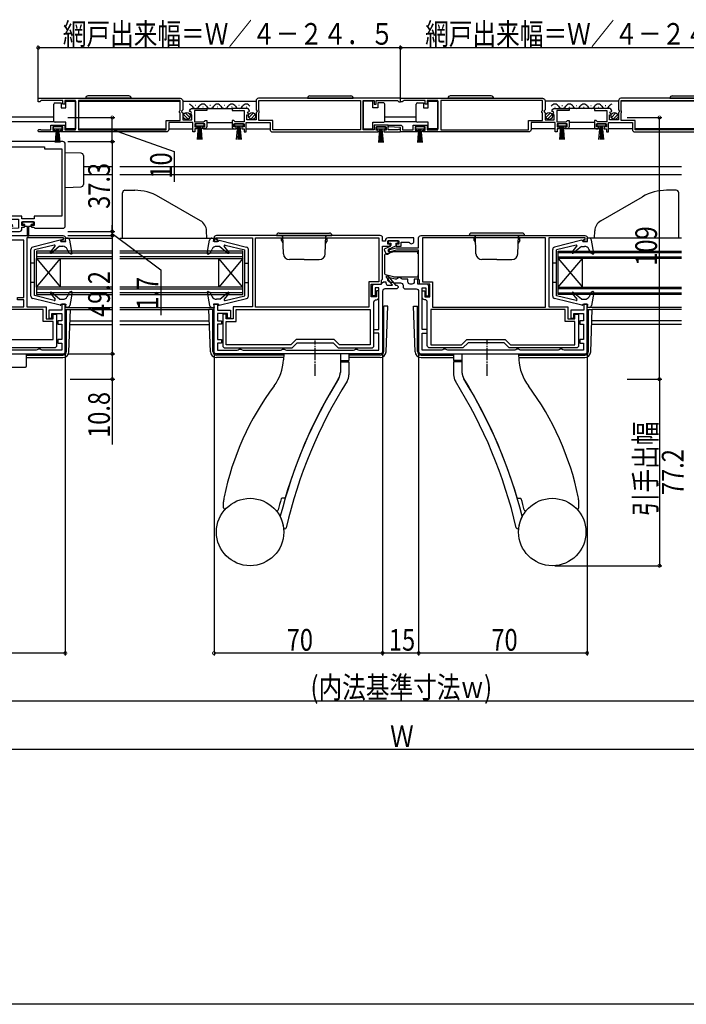
# Model space of a CAD drawing. Extents: x 0 to 1386, y 0 to 2244.
# Drawn here: x 334 to 611, y 0 to 409 of the extents above; entities that cross this region are included whole.
import ezdxf

# ---------------------------------------------------------------- set-up
doc = ezdxf.new("R2010")
doc.units = 0
doc.linetypes.add('YCENTER_1', pattern=[13, 10, -1, 1, -1])
doc.layers.get('0').update_dxf_attribs({"linetype": 'CONTINUOUS'})
for name, color, linetype in [('YKK_11', 7, 'CONTINUOUS'), ('YKK_12', 2, 'CONTINUOUS'), ('YKK_13', 4, 'CONTINUOUS'), ('YKK_D', 6, 'CONTINUOUS'), ('YKK_ZWAK', 7, 'CONTINUOUS')]:
    doc.layers.add(name, color=color, linetype=linetype)
doc.styles.get("Standard").update_dxf_attribs({"font": 'txt', "bigfont": 'BIGFONT'})

# ---------------------------------------------------------------- blocks, each defined once
blk = doc.blocks.new('YKKAP-7')
at = {"color": 0, "linetype": 'ByBlock', "ltscale": 0.5}
blk.add_lwpolyline([(61.8, 0), (1, 0, -0.414213), (0, 1), (0, 48.2), (1, 48.2), (1, 46.2), (2.9, 46.2), (3.2, 46.45), (3.49, 46.7), (32.4, 46.7), (32.4, 50.2, -0.414213), (33.4, 51.2), (44.39, 51.2), (44.41, 50.41), (33.9, 49.9), (33.9, 46.7), (65.4, 46.7, -0.414213), (66.4, 45.7), (66.4, 44.2), (65, 44.2), (65, 45), (65.6, 45), (65.6, 45.7), (50.4, 45.7), (50.4, 17.1), (58.4, 17.1), (58.4, 12.1), (61.3, 12.1), (61.3, 14), (62.8, 14), (62.8, 1, -0.414214)], format="xyb", close=True, dxfattribs=at)
for points in [[(13.7, 17.1), (49.1, 17.1), (49.1, 20), (46.6, 20), (46.6, 20.9), (49.1, 20.9), (49.1, 44.7), (18.5, 44.7), (18.5, 41.7), (17.3, 41.7), (17.3, 44.7), (1.5, 44.7), (1.5, 18.9), (3.8, 18.9), (3.8, 17.1), (12.5, 17.1), (12.5, 21.9), (13.7, 21.9)], [(1.5, 3.5), (61.3, 3.5), (61.3, 10.9), (57.2, 10.9), (57.2, 15.9), (1.5, 15.9)]]:
    blk.add_lwpolyline(points, close=True, dxfattribs=at)
for points in [[(13.7, 17.1), (49.1, 17.1)], [(1.5, 3.5), (61.3, 3.5)]]:
    blk.add_lwpolyline(points, dxfattribs=at)
blk = doc.blocks.new('YKKAP-8')
at = {"color": 0, "linetype": 'ByBlock', "ltscale": 0.5}
blk.add_lwpolyline([(1, 0), (69, 0, 0.41421347), (70, 1), (70, 20.7), (68.600194, 20.7), (68.600194, 18.2), (63.2, 18.2), (63.2, 14.896808), (64.400002, 14.896808), (64.400002, 16.8), (68.5, 16.8), (68.5, 13.8), (66.9, 13.8), (66.9, 12.3), (68.5, 12.3), (68.5, 6), (66.9, 6), (66.9, 4.5), (68.5, 4.5), (68.5, 1.5), (60.366026, 1.5), (59.933013, 1.75), (59.5, 2), (58.8, 2), (58.366988, 1.75), (57.933975, 1.5), (36.216026, 1.5), (35.783013, 1.75), (35.35, 2), (34.65, 2), (34.216988, 1.75), (33.783975, 1.5), (12.1, 1.5), (11.6, 1.999469), (11.1, 2.499469), (10.6, 2.499469), (10.1, 2), (9.6, 1.5), (1.5, 1.5), (1.5, 8.6), (3.6, 8.6), (3.6, 10.1), (1.5, 10.1), (1.5, 29.4), (3.6, 29.4), (3.6, 30.9), (1.5, 30.9), (1.5, 43.8), (3.6, 43.8), (3.6, 45.3), (1.5, 45.3), (1.5, 51.202983), (5.099665, 51.202983), (5.099665, 49.202788), (6.299665, 49.202788), (6.299665, 51.70276, 0.41421347), (5.299665, 52.70276), (0.500002, 52.70276), (0.500002, 55.202756), (0.000001, 55.202756), (0.000001, 52.70276), (0, 1, 0.41421347)], format="xyb", close=True, dxfattribs=at)
blk = doc.blocks.new('YKKAP-15')
at = {"color": 0, "linetype": 'ByBlock', "ltscale": 0.5}
for points in [[(69, 37.3), (1, 37.3, 0.414213), (0, 36.3), (0, 34.8), (1.4, 34.8), (1.4, 35.6), (0.9, 35.6), (0.9, 36.3), (16, 36.3), (16, 7.15), (16.2, 6.8), (16.2, 6.3), (0.9, 6.3), (0.9, 8), (1.4, 8), (1.4, 8.8), (0, 8.8), (0, 5.1), (50.5, 5.1), (50.5, 1.3), (39.99, 0.79), (40.01, 0), (51, 0, 0.414207), (52, 1), (52, 1.8), (53, 1.8), (53, 2.5), (52, 2.5), (52, 4), (57, 4), (57, 2.5), (56, 2.5), (56, 1.8), (56.8, 1.8), (57, 1.6), (57.3, 1.3), (69, 1.3, 0.414213), (70, 2.3), (70, 36.3, 0.414213)], [(23.31, 35.2), (61.4, 35.2), (61.4, 34.3), (68.5, 34.3), (68.5, 6.3), (57, 6.3), (57, 5.2), (52, 5.2), (52, 6.3), (17, 6.3), (17, 6.8), (17.1, 6.97), (17.1, 18.1), (17.22, 18.34), (17.3, 18.5), (17.3, 35.8), (22.3, 35.8), (22.61, 35.49, 0.198912)]]:
    blk.add_lwpolyline(points, format="xyb", close=True, dxfattribs=at)
blk.add_lwpolyline([(23.31, 35.2), (61.4, 35.2)], dxfattribs=at)
blk = doc.blocks.new('YKKAP-16')
at = {"color": 0, "linetype": 'ByBlock', "ltscale": 0.5}
blk.add_lwpolyline([(0, 14), (59, 14)], dxfattribs=at)
blk.add_lwpolyline([(0, 14), (59, 14, -0.414213), (60, 13), (60, 9.17), (59.55, 8.63), (59.7, 8.3), (60, 8), (60, 5), (63.8, 5), (63.8, 7.2), (63.18, 7.2), (63.08, 7.46), (63.64, 8.02), (63.37, 8.49), (63.05, 8.41), (62.8, 8.62, -0.387795), (64.1, 9.8), (70, 9.8), (70, 9), (64.9, 9), (64.9, 4.2), (68.7, 4.2), (69, 4.5), (69.3, 4.8), (70, 4.8), (70, 2.3, -0.414213), (69, 1.3), (68.3, 1.3), (68.3, 2.1), (69.2, 2.1), (69.2, 3.4), (65, 3.4), (65, 2.1), (65.9, 2.1), (65.9, 1.3), (65, 1.3), (65, 0), (64.2, 0), (64.2, 3.9), (54.2, 3.9), (54.2, 1, -0.414213), (53.2, 0), (9.3, 0), (9.3, 0.8), (10.2, 0.8), (10.2, 2.1), (6, 2.1), (6, 0.8), (6.9, 0.8), (6.9, 0), (0.55, 0, -1.429733), (0.9, 0.97), (1.1, 0.9), (5.2, 0.9), (5.2, 2.9), (11, 2.9), (11, 0.9), (15.5, 0.9), (15.5, 13.1), (11, 13.1), (11, 11.5), (10.2, 11.5), (10.2, 13.1), (1.3, 13.1), (1, 12.8), (0.7, 12.5), (0, 12.5)], format="xyb", close=True, dxfattribs=at)
blk.add_lwpolyline([(58.9, 13.1), (16.7, 13.1), (16.7, 0.9), (53.1, 0.9), (53.1, 4.8), (58.9, 4.8), (58.9, 7.9), (58.7, 8.1), (58.7, 8.7), (58.9, 8.9)], close=True, dxfattribs=at)
blk = doc.blocks.new('YKKAP-17')
at = {"color": 0, "linetype": 'ByBlock', "ltscale": 0.5}
blk.add_lwpolyline([(5, 14), (64, 14, -0.414213), (65, 13), (65, 9.17), (64.55, 8.63), (64.7, 8.3), (65, 8), (65, 5), (68.8, 5), (68.8, 7.2), (68.18, 7.2), (68.07, 7.46), (68.64, 8.02), (68.37, 8.49), (68.05, 8.41), (67.8, 8.62, -0.387795), (69.09, 9.8), (75, 9.8), (75, 9), (69.9, 9), (69.9, 4.2), (73.7, 4.2), (74, 4.5), (74.3, 4.8), (75, 4.8), (75, 2.3, -0.414213), (74, 1.3), (73.3, 1.3), (73.3, 2.1), (74.2, 2.1), (74.2, 3.4), (70, 3.4), (70, 2.1), (70.9, 2.1), (70.9, 1.3), (70, 1.3), (70, 0), (69.2, 0), (69.2, 3.9), (59.2, 3.9), (59.2, 1, -0.414213), (58.2, 0), (14.3, 0), (14.3, 0.8), (15.2, 0.8), (15.2, 2.1), (11, 2.1), (11, 0.8), (11.9, 0.8), (11.9, 0), (5, 0), (5, 1.9), (-0.01, 2.12), (0.01, 2.9), (4.8, 2.9, -0.414213), (5.8, 1.9), (5.8, 0.9), (10.2, 0.9), (10.2, 2.9), (16, 2.9), (16, 0.9), (20.5, 0.9), (20.5, 13.1), (16, 13.1), (16, 11.5), (15.2, 11.5), (15.2, 13.1), (6.3, 13.1), (6, 12.8), (5.7, 12.5), (5, 12.5)], format="xyb", close=True, dxfattribs=at)
blk.add_lwpolyline([(5, 14), (64, 14)], dxfattribs=at)
blk.add_lwpolyline([(63.9, 13.1), (21.7, 13.1), (21.7, 0.9), (58.1, 0.9), (58.1, 4.8), (63.9, 4.8), (63.9, 7.9), (63.7, 8.1), (63.7, 8.7), (63.9, 8.9)], close=True, dxfattribs=at)
blk = doc.blocks.new('YKKAP-5')
at = {"color": 0, "linetype": 'ByBlock', "ltscale": 0.5}
blk.add_lwpolyline([(13.899184, 0), (81.899184, 0, 0.41421347), (82.899184, 1), (82.899184, 20.7), (81.499378, 20.7), (81.499378, 18.2), (76.099184, 18.2), (76.099184, 14.896808), (77.299185, 14.896808), (77.299185, 16.8), (81.399184, 16.8), (81.399184, 13.8), (79.799184, 13.8), (79.799184, 12.3), (81.399184, 12.3), (81.399184, 6), (79.799184, 6), (79.799184, 4.5), (81.399184, 4.5), (81.399184, 1.5), (73.26521, 1.5), (72.832196, 1.75), (72.399184, 2), (71.699184, 2), (71.266171, 1.75), (70.833159, 1.5), (55.26521, 1.5), (54.832196, 1.75), (54.399184, 2), (53.699184, 2), (53.266171, 1.75), (52.833159, 1.5), (24.96521, 1.5), (24.532196, 1.75), (24.099184, 2), (23.399184, 2), (22.966171, 1.75), (22.533159, 1.5), (14.399184, 1.5), (14.399184, 8.6), (16.499184, 8.6), (16.499184, 10.1), (14.399184, 10.1), (14.399184, 27.502983), (15.898849, 27.502983), (15.898849, 24.102788), (17.098849, 24.102788), (17.098849, 28.00276, 0.41421347), (16.098849, 29.00276), (12.596186, 29.00276), (12.596186, 31.002779), (11.1, 31.002779), (11.1, 30.002798, -0.41421347), (10.1, 29.002798), (9.4, 29.002798, -0.41421347), (8.4, 30.002798), (8.4, 31.002779), (6.053939, 31.002779), (5.576969, 31.352779), (5.1, 31.702779), (4.6, 31.702779), (4.123029, 31.352779), (3.64606, 31.002779), (3.0879, 31.002779), (0.944114, 31.577204, 1.00000017), (0.555885, 30.128316), (2.890421, 29.502779), (5.4, 29.502779, -0.41421347), (6.4, 28.502779), (6.4, 28.002798, 0.41421347), (7.4, 27.002798), (11.9, 27.002798, -0.41421347), (12.899184, 26.002798), (12.899184, 1, 0.41421347)], format="xyb", close=True, dxfattribs=at)
blk = doc.blocks.new('YKKAP-4')
at = {"color": 0, "linetype": 'ByBlock', "ltscale": 0.5}
blk.add_lwpolyline([(14, 46.7), (82, 46.7, -0.414213), (83, 45.7), (83, 44.2), (81.6, 44.2), (81.6, 45), (82.2, 45), (82.2, 45.7), (67, 45.7), (67, 17.1), (75, 17.1), (75, 12.1), (77.9, 12.1), (77.9, 14), (79.4, 14), (79.4, 1, -0.414214), (78.4, 0), (50.6, 0), (48.5, 2.1), (33.5, 2.1), (31.4, 0), (17.6, 0, -0.414213), (16.6, 1), (16.6, 19, 0.414213), (15.6, 20), (15.5, 20, -0.414213), (14.5, 21), (14.5, 23.7), (15.5, 23.7), (15.5, 21.2), (17.7, 21.2), (17.7, 26.5), (13.4, 26.5), (13.4, 28.2), (13, 28.6), (13, 40.6), (3.73, 40.6), (0.63, 39.77), (0.37, 40.73), (3.6, 41.6), (13, 41.6), (13, 45.7, -0.414213)], format="xyb", close=True, dxfattribs=at)
for points in [[(65.7, 45.7), (14.6, 45.7)], [(73.8, 15.9), (18.1, 15.9)]]:
    blk.add_lwpolyline(points, dxfattribs=at)
for points in [[(65.7, 45.7), (14.6, 45.7), (14.6, 27.5), (18.7, 27.5), (18.7, 16.9), (65.7, 16.9)], [(73.8, 15.9), (18.1, 15.9), (18.1, 1.3), (30.86, 1.3), (33.06, 3.5), (48.94, 3.5), (51.14, 1.3), (77.9, 1.3), (77.9, 10.9), (73.8, 10.9)]]:
    blk.add_lwpolyline(points, close=True, dxfattribs=at)
blk = doc.blocks.new('YKKAP-3')
at = {"color": 0, "linetype": 'ByBlock', "ltscale": 0.5}
blk.add_lwpolyline([(69, 0), (1, 0, -0.414213), (0, 1), (0, 20.7), (1.4, 20.7), (1.4, 18.2), (6.8, 18.2), (6.8, 14.9), (5.6, 14.9), (5.6, 16.8), (1.5, 16.8), (1.5, 13.8), (3.1, 13.8), (3.1, 12.3), (1.5, 12.3), (1.5, 6), (3.1, 6), (3.1, 4.5), (1.5, 4.5), (1.5, 1.5), (9.63, 1.5), (10.07, 1.75), (10.5, 2), (11.2, 2), (11.63, 1.75), (12.07, 1.5), (27.63, 1.5), (28.07, 1.75), (28.5, 2), (29.2, 2), (29.63, 1.75), (30.07, 1.5), (57.93, 1.5), (58.37, 1.75), (58.8, 2), (59.5, 2), (59.93, 1.75), (60.37, 1.5), (68.5, 1.5), (68.5, 8.6), (66.4, 8.6), (66.4, 10.1), (68.5, 10.1), (68.5, 27.5), (67, 27.5), (67, 24.1), (65.8, 24.1), (65.8, 28, -0.414213), (66.8, 29), (69.4, 29), (69.9, 29.5), (70.4, 30), (71.4, 30), (71.4, 29.5, 0.414213), (72.4, 28.5), (74.1, 28.5), (71.55, 32.14), (72.02, 32.51), (75.38, 28.5), (76, 28.5), (76.5, 28, -0.414213), (75.5, 27), (71, 27, 0.414213), (70, 26), (70, 1, -0.414213)], format="xyb", close=True, dxfattribs=at)
blk = doc.blocks.new('YKKAP-2')
at = {"color": 0, "linetype": 'ByBlock', "ltscale": 0.5}
blk.add_lwpolyline([(69, 46.7), (1, 46.7, 0.414213), (0, 45.7), (0, 44.2), (1.4, 44.2), (1.4, 45), (0.8, 45), (0.8, 45.7), (16, 45.7), (16, 17.1), (8, 17.1), (8, 12.1), (5.1, 12.1), (5.1, 14), (3.6, 14), (3.6, 1, 0.414214), (4.6, 0), (32.4, 0), (34.5, 2.1), (49.5, 2.1), (51.6, 0), (65.4, 0, 0.414213), (66.4, 1), (66.4, 19, -0.414213), (67.4, 20), (67.5, 20, 0.414213), (68.5, 21), (68.5, 23.7), (67.5, 23.7), (67.5, 21.2), (65.3, 21.2), (65.3, 26.5), (69.6, 26.5), (69.6, 28.2), (70, 28.6), (70, 42.3), (73.2, 42.3), (73.2, 43.1), (72.2, 43.1), (72.2, 44.5), (76.7, 44.5), (76.7, 43.1), (75.7, 43.1), (75.7, 42.3), (77.7, 42.3), (77.7, 43.9), (80.9, 43.9), (81.16, 43.76, 0.7496), (83, 44.3), (83, 45.7), (72.2, 45.7, 0.414213), (71.2, 44.7), (71.2, 44.3), (70, 44.3), (70, 45.7, 0.414213)], format="xyb", close=True, dxfattribs=at)
for points in [[(17.3, 45.7), (68.4, 45.7)], [(9.2, 15.9), (64.9, 15.9)]]:
    blk.add_lwpolyline(points, dxfattribs=at)
for points in [[(17.3, 45.7), (68.4, 45.7), (68.4, 27.5), (64.3, 27.5), (64.3, 16.9), (17.3, 16.9)], [(9.2, 15.9), (64.9, 15.9), (64.9, 1.3), (52.14, 1.3), (49.94, 3.5), (34.06, 3.5), (31.86, 1.3), (5.1, 1.3), (5.1, 10.9), (9.2, 10.9)]]:
    blk.add_lwpolyline(points, close=True, dxfattribs=at)

msp = doc.modelspace()

# ---------------------------------------------------------------- linework, layer by layer
at = {"layer": 'YKK_12', "linetype": 'Continuous', "ltscale": 0.5}
for p, q in [((358.69, 375.23), (400.9, 375.23)), ((358.69, 375.23), (400.9, 375.23)), ((402, 375.23), (432.5, 375.23)), ((402, 375.23), (432.5, 375.23)), ((407.5, 373.49), (407.3, 373.49)), ((410.5, 372.73), (410.3, 372.73)), ((413.5, 373.49), (413.3, 373.49)), ((416.5, 372.73), (416.3, 372.73)), ((419.5, 373.49), (419.3, 373.49)), ((422.5, 372.73), (422.3, 372.73)), ((425.5, 373.49), (425.3, 373.49)), ((428.5, 372.73), (428.3, 372.73)), ((583, 375.23), (552.5, 375.23)), ((556.5, 372.73), (556.7, 372.73)), ((559.5, 373.49), (559.7, 373.49)), ((562.5, 372.73), (562.7, 372.73)), ((565.5, 373.49), (565.7, 373.49)), ((568.5, 372.73), (568.7, 372.73)), ((571.5, 373.49), (571.7, 373.49)), ((574.5, 372.73), (574.7, 372.73)), ((577.5, 373.49), (577.7, 373.49)), ((626.31, 375.23), (584.1, 375.23)), ((406.09, 372.23), (422.9, 372.23)), ((406.09, 372.23), (422.9, 372.23)), ((578.91, 372.23), (562.1, 372.23)), ((412, 366.33), (422.5, 366.33)), ((412, 366.33), (422.5, 366.33)), ((573, 366.33), (562.5, 366.33)), ((358.69, 363.73), (395.1, 363.73)), ((358.69, 363.73), (395.1, 363.73)), ((396.2, 363.73), (406.2, 363.73)), ((396.2, 363.73), (406.2, 363.73)), ((410.6, 363.73), (423.7, 363.73)), ((410.6, 363.73), (423.7, 363.73)), ((428.3, 363.73), (438.3, 363.73)), ((556.7, 363.73), (546.7, 363.73)), ((574.4, 363.73), (561.3, 363.73)), ((588.8, 363.73), (578.8, 363.73)), ((626.31, 363.73), (589.9, 363.73)), ((360.75, 348.13), (372.84, 348.13)), ((375.84, 348.13), (609.16, 348.13)), ((360.75, 344.73), (372.84, 344.73)), ((375.84, 344.73), (609.16, 344.73))]:
    msp.add_line(p, q, dxfattribs=at)
at = {"layer": 'YKK_12'}
for p, q in [((253.87, 368.73), (348.49, 368.73)), ((477, 368.73), (477, 368.73)), ((486, 368.73), (499, 368.73)), ((253.87, 366.73), (348.49, 366.73)), ((477, 366.73), (477, 366.73)), ((485.93, 366.73), (499, 366.73)), ((353.67, 289.53), (372.84, 289.53)), ((355.36, 288.63), (372.84, 288.63)), ((375.84, 289.53), (414.58, 289.52)), ((375.84, 288.63), (412.89, 288.63)), ((609.16, 289.53), (570.42, 289.52)), ((609.16, 288.63), (572.11, 288.63)), ((355.14, 282.43), (372.84, 282.43)), ((355.19, 283.93), (372.84, 283.93)), ((375.84, 283.93), (413.06, 283.93)), ((375.84, 282.43), (413.11, 282.43)), ((609.16, 282.43), (571.89, 282.43)), ((609.16, 283.93), (571.94, 283.93))]:
    msp.add_line(p, q, dxfattribs=at)
at = {"layer": 'YKK_12', "linetype": 'Continuous'}
for p, q in [((353.24, 318.33), (372.84, 318.33)), ((375.84, 318.33), (415, 318.33)), ((609.16, 318.33), (570, 318.33)), ((341.25, 312.93), (341.25, 309.93)), ((372.84, 312.93), (341.25, 312.93)), ((341.25, 312.23), (372.84, 312.23)), ((427, 312.93), (375.84, 312.93)), ((375.84, 312.23), (427, 312.23)), ((427, 309.93), (427, 312.93)), ((558, 309.93), (558, 312.93)), ((558, 312.93), (609.16, 312.93)), ((609.16, 312.23), (558, 312.23)), ((372.84, 310.63), (341.25, 310.63)), ((341.25, 309.93), (351.25, 297.93)), ((341.25, 297.93), (351.25, 309.93)), ((341.25, 297.93), (341.25, 309.93)), ((341.25, 309.93), (372.84, 309.93)), ((351.25, 297.93), (351.25, 309.93)), ((427, 310.63), (375.84, 310.63)), ((375.84, 309.93), (427, 309.93)), ((427, 309.93), (417, 297.93)), ((427, 297.93), (417, 309.93)), ((417, 297.93), (417, 309.93)), ((427, 297.93), (427, 309.93)), ((558, 310.63), (609.16, 310.63)), ((558, 309.93), (568, 297.93)), ((558, 297.93), (568, 309.93)), ((558, 297.93), (558, 309.93)), ((609.16, 309.93), (558, 309.93)), ((568, 297.93), (568, 309.93)), ((341.25, 297.93), (341.25, 294.93)), ((372.84, 297.93), (341.25, 297.93)), ((341.25, 297.23), (372.84, 297.23)), ((372.84, 295.63), (341.25, 295.63)), ((341.25, 294.93), (372.84, 294.93)), ((427, 297.93), (375.84, 297.93)), ((375.84, 297.23), (427, 297.23)), ((427, 295.63), (375.84, 295.63)), ((375.84, 294.93), (427, 294.93)), ((427, 294.93), (427, 297.93)), ((558, 294.93), (558, 297.93)), ((558, 297.93), (609.16, 297.93)), ((609.16, 297.23), (558, 297.23)), ((558, 295.63), (609.16, 295.63)), ((609.16, 294.93), (558, 294.93))]:
    msp.add_line(p, q, dxfattribs=at)
at = {"layer": 'YKK_12', "linetype": 'Continuous', "ltscale": 0.5}
for centre, start, end in [((404.4, 372.27), 29.1994, 76.6962), ((407.4, 373.95), 209.1906, 330.8094), ((410.4, 372.27), 29.1994, 150.8006), ((413.4, 373.95), 209.1906, 330.8094), ((416.4, 372.27), 29.1994, 150.8006), ((419.4, 373.95), 209.1906, 330.8094), ((422.4, 372.27), 29.1994, 150.8006), ((425.4, 373.95), 209.1906, 330.8094), ((428.4, 372.27), 29.1994, 150.8006), ((556.6, 372.27), 29.1994, 150.8006), ((559.6, 373.95), 209.1906, 330.8094), ((562.6, 372.27), 29.1994, 150.8006), ((565.6, 373.95), 209.1906, 330.8094), ((568.6, 372.27), 29.1994, 150.8006), ((571.6, 373.95), 209.1906, 330.8094), ((574.6, 372.27), 29.1994, 150.8006), ((577.6, 373.95), 209.1906, 330.8094), ((580.6, 372.27), 103.3038, 150.8006)]:
    msp.add_arc(centre, 1.72, start, end, dxfattribs=at)
at = {"layer": 'YKK_13', "linetype": 'Continuous', "ltscale": 0.5}
for p, q in [((380.65, 376.43), (361.65, 376.43)), ((379.65, 377.43), (362.65, 377.43)), ((453.84, 376.43), (472.84, 376.43)), ((454.84, 377.43), (471.84, 377.43)), ((531.15, 376.43), (512.15, 376.43)), ((530.15, 377.43), (513.15, 377.43)), ((604.35, 376.43), (623.35, 376.43)), ((605.35, 377.43), (622.35, 377.43)), ((348.49, 373.48), (348.49, 373.98)), ((348.49, 367.48), (348.49, 373.48)), ((348.99, 374.48), (351.49, 374.48)), ((351.49, 374.48), (351.49, 372.48)), ((351.49, 372.48), (353.49, 372.48)), ((353.49, 375.18), (357.49, 375.18)), ((353.49, 372.48), (353.49, 375.18)), ((357.49, 375.18), (357.49, 363.78)), ((481, 375.18), (477, 375.18)), ((477, 375.18), (477, 363.78)), ((481, 372.48), (481, 375.18)), ((483, 372.48), (481, 372.48)), ((485.5, 374.48), (483, 374.48)), ((483, 374.48), (483, 372.48)), ((486, 373.48), (486, 373.98)), ((486, 367.48), (486, 373.48)), ((499, 373.48), (499, 373.98)), ((499, 367.48), (499, 373.48)), ((499.5, 374.48), (502, 374.48)), ((502, 374.48), (502, 372.48)), ((502, 372.48), (504, 372.48)), ((504, 375.18), (508, 375.18)), ((504, 372.48), (504, 375.18)), ((508, 375.18), (508, 363.78)), ((404.25, 367.76), (402.32, 369.69)), ((404.96, 368.47), (403.03, 370.4)), ((429.53, 368.47), (431.45, 370.4)), ((430.24, 367.76), (432.16, 369.69)), ((552.83, 368.47), (554.75, 370.4)), ((553.54, 367.76), (555.46, 369.69)), ((580.04, 368.47), (581.96, 370.4)), ((580.75, 367.76), (582.67, 369.69)), ((348.49, 366.98), (348.49, 367.48)), ((353.49, 366.48), (348.99, 366.48)), ((353.49, 363.78), (353.49, 366.48)), ((481, 366.48), (485.5, 366.48)), ((481, 363.78), (481, 366.48)), ((486, 366.98), (486, 367.48)), ((499, 366.98), (499, 367.48)), ((504, 366.48), (499.5, 366.48)), ((504, 363.78), (504, 366.48)), ((357.49, 363.78), (353.49, 363.78)), ((477, 363.78), (481, 363.78)), ((508, 363.78), (504, 363.78)), ((359.78, 353.6), (353.25, 353.83)), ((360.75, 352.6), (360.75, 340.66)), ((353.25, 339.43), (359.78, 339.66)), ((377.01, 318.32), (377.01, 337.22)), ((377.01, 318.32), (377.01, 337.22)), ((378.01, 338.22), (382.05, 338.22)), ((409.4, 325.53), (392.05, 335.54)), ((575.61, 325.52), (592.96, 335.54)), ((607, 338.22), (602.96, 338.22)), ((608, 318.32), (608, 337.22)), ((608, 318.32), (608, 337.22)), ((335.45, 325.13), (335.45, 324.03)), ((340.05, 325.13), (335.45, 325.13)), ((336.5, 324.03), (335.45, 324.03)), ((336.5, 323.13), (336.5, 324.03)), ((339, 323.13), (339, 324.03)), ((340.05, 324.03), (339, 324.03)), ((340.05, 324.03), (340.05, 325.13)), ((337.5, 323.13), (336.5, 323.13)), ((337.5, 319.36), (337.5, 323.13)), ((338, 323.13), (338, 319.38)), ((339, 323.13), (338, 323.13)), ((412, 318.32), (411.9, 321.37)), ((441, 319.43), (464, 319.43)), ((442, 320.43), (463, 320.43)), ((443.4, 318.83), (443.4, 319.43)), ((443.8, 311.84), (443.54, 319.43)), ((461.2, 311.84), (461.46, 319.43)), ((461.6, 318.83), (461.6, 319.43)), ((544, 319.43), (521, 319.43)), ((543, 320.43), (522, 320.43)), ((523.4, 318.83), (523.4, 319.43)), ((523.8, 311.84), (523.54, 319.43)), ((541.2, 311.84), (541.46, 319.43)), ((541.6, 318.83), (541.6, 319.43)), ((573.01, 318.32), (573.11, 321.37)), ((351.07, 317.42), (339.7, 314.61)), ((348.67, 315.42), (340.44, 313.43)), ((351.44, 316.93), (351.44, 317.13)), ((351.44, 316.93), (353.44, 316.93)), ((354.1, 318.33), (353.24, 318.33)), ((353.44, 316.93), (353.24, 318.33)), ((356.04, 312.08), (355.09, 317.5)), ((412.21, 312.08), (413.16, 317.5)), ((414.15, 318.32), (415.01, 318.32)), ((414.81, 316.92), (415.01, 318.32)), ((416.81, 316.92), (414.81, 316.92)), ((416.81, 316.92), (416.81, 317.12)), ((417.18, 317.42), (428.55, 314.61)), ((419.58, 315.42), (427.81, 313.42)), ((443.57, 318.33), (443, 318.33)), ((443, 317.33), (443, 318.33)), ((443, 317.33), (443.65, 316.21)), ((443.56, 318.83), (443.4, 318.83)), ((462, 317.33), (461.35, 316.21)), ((461.43, 318.33), (462, 318.33)), ((461.6, 318.83), (461.44, 318.83)), ((462, 317.33), (462, 318.33)), ((491.5, 317.23), (487.4, 317.23)), ((487.4, 317.23), (487.4, 316.23)), ((487.4, 316.23), (488.4, 316.23)), ((487.5, 313.73), (490.5, 315.13)), ((488.4, 316.23), (488.4, 315.23)), ((490.5, 316.23), (491.5, 316.23)), ((490.5, 316.23), (490.5, 315.13)), ((491.5, 316.23), (491.5, 317.23)), ((523.57, 318.33), (523, 318.33)), ((523, 317.33), (523, 318.33)), ((523, 317.33), (523.65, 316.21)), ((523.4, 318.83), (523.56, 318.83)), ((542, 317.33), (541.35, 316.21)), ((541.43, 318.33), (542, 318.33)), ((541.44, 318.83), (541.6, 318.83)), ((542, 317.33), (542, 318.33)), ((567.82, 317.42), (556.45, 314.61)), ((565.42, 315.42), (557.19, 313.42)), ((568.19, 316.92), (568.19, 317.12)), ((568.19, 316.92), (570.19, 316.92)), ((570.85, 318.32), (569.99, 318.32)), ((570.19, 316.92), (569.99, 318.32)), ((572.79, 312.08), (571.84, 317.5)), ((338.94, 294.21), (338.94, 313.64)), ((340.44, 294.43), (340.44, 313.43)), ((347.04, 312.51), (348.98, 314.94)), ((350.84, 314.93), (347.47, 312.1)), ((350.84, 314.93), (352.19, 314.93)), ((354.84, 312.03), (353.99, 313.8)), ((355.64, 311.74), (354.84, 312.03)), ((412.61, 311.74), (413.41, 312.03)), ((413.41, 312.03), (414.26, 313.8)), ((417.41, 314.92), (416.06, 314.92)), ((417.41, 314.92), (420.78, 312.09)), ((421.21, 312.51), (419.27, 314.94)), ((427.81, 294.42), (427.81, 313.42)), ((429.31, 294.21), (429.31, 313.64)), ((485.75, 313.24), (486.36, 311.92)), ((485.8, 311.24), (485.8, 303.61)), ((488.13, 314.9), (485.99, 313.9)), ((489.49, 312.62), (486.17, 311.73)), ((487.07, 311.7), (488.15, 312.32)), ((487.5, 313.73), (488.15, 312.32)), ((499.7, 312.63), (489.57, 312.63)), ((499.7, 311.83), (499.7, 312.63)), ((499.7, 311.83), (500, 311.83)), ((555.69, 294.21), (555.69, 313.64)), ((557.19, 294.42), (557.19, 313.42)), ((563.79, 312.51), (565.73, 314.94)), ((567.59, 314.92), (564.22, 312.09)), ((567.59, 314.92), (568.94, 314.92)), ((571.59, 312.03), (570.74, 313.8)), ((572.39, 311.74), (571.59, 312.03)), ((340.44, 307.93), (338.94, 307.93)), ((427.81, 307.92), (429.31, 307.92)), ((452.5, 309.43), (446.3, 309.43)), ((452.5, 309.43), (458.7, 309.43)), ((532.5, 309.43), (526.3, 309.43)), ((532.5, 309.43), (538.7, 309.43)), ((557.19, 307.92), (555.69, 307.92)), ((489.49, 302.24), (486.17, 303.13)), ((499.7, 303.03), (499.7, 302.23)), ((499.7, 303.03), (500, 303.03)), ((340.44, 299.93), (338.94, 299.93)), ((427.81, 299.92), (429.31, 299.92)), ((489.53, 302.23), (499.7, 302.23)), ((557.19, 299.92), (555.69, 299.92)), ((347.04, 295.34), (348.98, 292.91)), ((350.84, 292.93), (347.47, 295.76)), ((354.94, 295.85), (354, 294.01)), ((355.64, 296.11), (354.94, 295.85)), ((356.04, 295.77), (355.09, 290.35)), ((412.21, 295.77), (413.16, 290.35)), ((412.61, 296.11), (413.31, 295.85)), ((413.31, 295.85), (414.25, 294.01)), ((417.41, 292.92), (420.78, 295.75)), ((421.21, 295.34), (419.27, 292.91)), ((563.79, 295.34), (565.73, 292.91)), ((567.59, 292.92), (564.22, 295.75)), ((571.69, 295.85), (570.75, 294.01)), ((572.39, 296.11), (571.69, 295.85)), ((572.79, 295.77), (571.84, 290.35)), ((351.07, 290.43), (339.7, 293.24)), ((348.67, 292.43), (340.44, 294.43)), ((350.84, 292.93), (352.22, 292.93)), ((351.44, 290.93), (353.44, 290.93)), ((351.44, 290.93), (351.44, 290.73)), ((353.44, 290.93), (353.24, 289.53)), ((414.81, 290.92), (415.01, 289.52)), ((416.81, 290.92), (414.81, 290.92)), ((417.41, 292.92), (416.03, 292.92)), ((416.81, 290.92), (416.81, 290.72)), ((417.18, 290.43), (428.55, 293.24)), ((419.58, 292.43), (427.81, 294.42)), ((567.82, 290.43), (556.45, 293.24)), ((565.42, 292.43), (557.19, 294.42)), ((567.59, 292.92), (568.97, 292.92)), ((568.19, 290.92), (570.19, 290.92)), ((568.19, 290.92), (568.19, 290.72)), ((570.19, 290.92), (569.99, 289.52)), ((354.1, 289.53), (353.24, 289.53)), ((353.25, 288.63), (355.36, 288.63)), ((353.75, 271.23), (353.75, 288.63)), ((354.74, 271.14), (355.36, 288.63)), ((415, 288.62), (412.89, 288.62)), ((413.5, 271.14), (412.89, 288.62)), ((414.15, 289.52), (415.01, 289.52)), ((414.5, 271.23), (414.5, 288.62)), ((485.5, 288.62), (485, 288.62)), ((485.5, 271.23), (485.5, 290.12)), ((487.16, 290.12), (485.5, 290.12)), ((486.5, 271.14), (487.16, 290.12)), ((498.5, 271.14), (497.84, 290.12)), ((497.84, 290.12), (499.5, 290.12)), ((499.5, 271.23), (499.5, 290.12)), ((499.5, 288.62), (500, 288.62)), ((570.85, 289.52), (569.99, 289.52)), ((570, 288.62), (572.11, 288.62)), ((570.5, 271.23), (570.5, 288.62)), ((571.5, 271.14), (572.11, 288.62)), ((444, 270.23), (443.87, 267.82)), ((471, 270.23), (444, 270.23)), ((467.5, 270.23), (467.5, 262.6)), ((471, 270.23), (471, 267.43)), ((514.5, 270.23), (541.5, 270.23)), ((514.5, 270.23), (514.5, 267.43)), ((518, 270.23), (518, 262.6)), ((541.5, 270.23), (541.63, 267.82)), ((337.15, 269.73), (352.25, 269.73)), ((337.15, 268.73), (352.25, 268.73)), ((443.97, 269.73), (416, 269.73)), ((443.92, 268.73), (416, 268.73)), ((467.5, 267.43), (467.5, 262.53)), ((467.5, 267.43), (471, 267.43)), ((467.5, 266.93), (471, 266.93)), ((470.5, 267.43), (470.5, 266.93)), ((484, 269.73), (471, 269.73)), ((484, 268.73), (471, 268.73)), ((471, 266.93), (471, 261.53)), ((501, 269.73), (514.5, 269.73)), ((501, 268.73), (514.5, 268.73)), ((518, 267.43), (514.5, 267.43)), ((514.5, 266.93), (514.5, 261.53)), ((518, 266.93), (514.5, 266.93)), ((515, 267.43), (515, 266.93)), ((518, 267.43), (518, 262.53)), ((541.53, 269.73), (569, 269.73)), ((541.58, 268.73), (569, 268.73)), ((419, 206.23), (419, 208.77)), ((444.3, 210.23), (443.19, 210.23)), ((541.2, 210.23), (542.31, 210.23)), ((566.5, 206.23), (566.5, 208.77)), ((443.29, 205.68), (443.3, 205.68)), ((542.21, 205.68), (542.2, 205.68))]:
    msp.add_line(p, q, dxfattribs=at)
at = {"layer": 'YKK_13', "linetype": 'Continuous', "ltscale": 1.5}
for p, q in [((351.95, 364.53), (348.25, 364.53)), ((348.25, 364.53), (348.25, 363.73)), ((351.95, 363.73), (351.95, 364.53)), ((410.95, 365.83), (407.25, 365.83)), ((407.25, 365.83), (407.25, 365.03)), ((407.25, 365.03), (410.95, 365.03)), ((408.1, 359.33), (408.6, 365.03)), ((408.85, 365.03), (408.6, 359.34)), ((409.1, 365.03), (409.1, 359.33)), ((409.35, 365.03), (409.6, 359.34)), ((410.1, 359.33), (409.6, 365.03)), ((410.95, 365.03), (410.95, 365.83)), ((427.24, 365.83), (423.54, 365.83)), ((423.54, 365.83), (423.54, 365.03)), ((423.54, 365.03), (427.24, 365.03)), ((424.39, 359.33), (424.89, 365.03)), ((425.14, 365.03), (424.89, 359.34)), ((425.39, 365.03), (425.39, 359.33)), ((425.64, 365.03), (425.89, 359.34)), ((426.39, 359.33), (425.89, 365.03)), ((427.24, 365.03), (427.24, 365.83)), ((482.54, 364.53), (482.54, 363.73)), ((486.24, 364.53), (482.54, 364.53)), ((486.24, 363.73), (486.24, 364.53)), ((498.75, 364.53), (498.75, 363.73)), ((502.45, 364.53), (498.75, 364.53)), ((502.45, 363.73), (502.45, 364.53)), ((561.45, 365.83), (557.75, 365.83)), ((557.75, 365.83), (557.75, 365.03)), ((557.75, 365.03), (561.45, 365.03)), ((558.6, 359.33), (559.1, 365.03)), ((559.35, 365.03), (559.1, 359.34)), ((559.6, 365.03), (559.6, 359.33)), ((559.85, 365.03), (560.1, 359.34)), ((560.6, 359.33), (560.1, 365.03)), ((561.45, 365.03), (561.45, 365.83)), ((577.75, 365.83), (574.05, 365.83)), ((574.05, 365.83), (574.05, 365.03)), ((574.05, 365.03), (577.75, 365.03)), ((574.9, 359.33), (575.4, 365.03)), ((575.65, 365.03), (575.4, 359.34)), ((575.9, 365.03), (575.9, 359.33)), ((576.15, 365.03), (576.4, 359.34)), ((576.9, 359.33), (576.4, 365.03)), ((577.75, 365.03), (577.75, 365.83)), ((348.25, 363.73), (351.95, 363.73)), ((349.1, 358.03), (349.6, 363.73)), ((349.85, 363.73), (349.6, 358.04)), ((350.1, 363.73), (350.1, 358.03)), ((350.35, 363.73), (350.6, 358.04)), ((351.1, 358.03), (350.6, 363.73)), ((482.54, 363.73), (486.24, 363.73)), ((483.4, 358.03), (483.89, 363.73)), ((484.14, 363.73), (483.9, 358.04)), ((484.39, 363.73), (484.39, 358.03)), ((484.64, 363.73), (484.89, 358.04)), ((485.39, 358.03), (484.89, 363.73)), ((498.75, 363.73), (502.45, 363.73)), ((499.6, 358.03), (500.1, 363.73)), ((500.35, 363.73), (500.1, 358.04)), ((500.6, 363.73), (500.6, 358.03)), ((500.85, 363.73), (501.1, 358.04)), ((501.6, 358.03), (501.1, 363.73))]:
    msp.add_line(p, q, dxfattribs=at)
at = {"layer": 'YKK_13', "linetype": 'YCENTER_1', "ltscale": 0.5}
for p, q in [((457, 261.07), (457, 275.86)), ((528.5, 261.07), (528.5, 275.86))]:
    msp.add_line(p, q, dxfattribs=at)
at = {"layer": 'YKK_13'}
for p, q in [((297.15, 270.23), (337.15, 270.23)), ((337.15, 265.23), (337.15, 270.23)), ((297.65, 264.73), (336.65, 264.73))]:
    msp.add_line(p, q, dxfattribs=at)
at = {"layer": 'YKK_13', "linetype": 'Continuous', "ltscale": 0.5}
for centre, radius in [((403.64, 369.08), 1.45), ((430.84, 369.08), 1.45), ((554.14, 369.08), 1.45), ((581.35, 369.08), 1.45), ((430, 196.23), 14), ((555.5, 196.23), 14)]:
    msp.add_circle(centre, radius, dxfattribs=at)
for centre, radius, start, end in [((362.65, 376.43), 1, 90, 180), ((379.65, 376.43), 1, 360, 90), ((454.84, 376.43), 1, 90, 180), ((471.84, 376.43), 1, 0, 90), ((513.15, 376.43), 1, 90, 180), ((530.15, 376.43), 1, 360, 90), ((605.35, 376.43), 1, 90, 180), ((348.99, 373.98), 0.5, 90, 180), ((485.5, 373.98), 0.5, 0, 90), ((499.5, 373.98), 0.5, 90, 180), ((348.99, 366.98), 0.5, 180, 270), ((485.5, 366.98), 0.5, 270, 360), ((499.5, 366.98), 0.5, 180, 270), ((359.75, 352.6), 1, 0, 88), ((359.75, 340.66), 1, 272, 360), ((378.01, 337.22), 1, 90, 180), ((378.01, 337.22), 1, 90, 180), ((382.05, 318.22), 20, 60, 90), ((602.96, 318.22), 20, 90, 120), ((607, 337.22), 1, 0, 90), ((607, 337.22), 1, 0, 90), ((406.9, 321.2), 5, 2, 60), ((578.11, 321.19), 5, 120, 178), ((337.75, 319.38), 0.25, 180.056, 0), ((442, 319.43), 1, 90, 180), ((463, 319.43), 1, 0, 90), ((522, 319.43), 1, 90, 180), ((543, 319.43), 1, 360, 90), ((348.74, 315.13), 0.3, 321.4317, 103.6044), ((351.14, 317.13), 0.3, 360, 103.8548), ((354.1, 317.33), 1, 9.9445, 90), ((414.15, 317.32), 1, 90, 170.0555), ((417.11, 317.12), 0.3, 76.1452, 180), ((419.51, 315.12), 0.3, 76.3956, 218.5683), ((487.92, 315.35), 0.5, 295, 345.3962), ((565.49, 315.12), 0.3, 321.4317, 103.6044), ((567.89, 317.12), 0.3, 360, 103.8548), ((570.85, 317.32), 1, 9.9445, 90), ((339.94, 313.64), 1, 103.8548, 180), ((347.28, 312.33), 0.3, 141.4317, 310), ((352.19, 312.93), 2, 25.8338, 90), ((355.74, 312.03), 0.3, 250, 9.9445), ((412.51, 312.02), 0.3, 170.0555, 290), ((416.06, 312.92), 2, 90, 154.1662), ((420.97, 312.32), 0.3, 230, 38.5683), ((428.31, 313.64), 1, 0, 76.1452), ((446.3, 311.93), 2.5, 182, 270), ((458.7, 311.93), 2.5, 270, 358), ((486.2, 313.45), 0.5, 115.0001, 205), ((486.3, 311.24), 0.5, 104.9997, 179.9999), ((486.82, 312.13), 0.5, 205, 300), ((489.57, 312.33), 0.3, 90, 104.9997), ((526.3, 311.93), 2.5, 182, 270), ((538.7, 311.93), 2.5, 270, 358), ((556.69, 313.64), 1, 103.8548, 180), ((564.03, 312.32), 0.3, 141.4317, 310), ((568.94, 312.92), 2, 25.8338, 90), ((572.49, 312.02), 0.3, 250, 9.9445), ((486.3, 303.61), 0.5, 180.0001, 255.0003), ((347.28, 295.53), 0.3, 50, 218.5683), ((355.74, 295.83), 0.3, 350.0554, 110), ((412.51, 295.82), 0.3, 70, 189.9446), ((420.97, 295.52), 0.3, 321.4317, 130), ((564.03, 295.52), 0.3, 50, 218.5683), ((572.49, 295.82), 0.3, 350.0554, 110), ((339.94, 294.21), 1, 180, 256.1452), ((348.74, 292.73), 0.3, 256.3956, 38.5683), ((351.14, 290.73), 0.3, 256.1452, 0), ((352.22, 294.93), 2, 270, 332.8748), ((416.03, 294.92), 2, 207.1252, 270), ((417.11, 290.72), 0.3, 180, 283.8548), ((419.51, 292.72), 0.3, 141.4317, 283.6044), ((428.31, 294.21), 1, 283.8548, 0), ((556.69, 294.21), 1, 180, 256.1452), ((565.49, 292.72), 0.3, 256.3956, 38.5683), ((567.89, 290.72), 0.3, 256.1452, 0), ((568.97, 294.92), 2, 270, 332.8748), ((354.1, 290.53), 1, 270, 350.0554), ((414.15, 290.52), 1, 189.9446, 270), ((570.85, 290.52), 1, 270, 350.0554), ((352.25, 271.23), 1.5, 270, 0), ((352.25, 271.23), 2.5, 270, 358), ((416, 271.23), 2.5, 182, 270), ((416, 271.23), 1.5, 180, 270), ((484, 271.23), 1.5, 270, 0), ((484, 271.23), 2.5, 270, 358), ((501, 271.23), 2.5, 182, 270), ((501, 271.23), 1.5, 180, 270), ((569, 271.23), 1.5, 270, 0), ((569, 271.23), 2.5, 270, 358), ((423.9, 268.87), 20, 323.2696, 357), ((561.6, 268.87), 20, 183, 216.7304), ((462.5, 262.6), 5, 328.2117, 0), ((462.5, 262.53), 5, 328.2375, 0), ((523, 262.6), 5, 180, 211.7883), ((523, 262.53), 5, 180, 211.7625), ((639.35, 153.04), 203, 148.2375, 165.8085), ((639.3, 153.03), 203, 148.2117, 163.5706), ((639.35, 153.04), 199.5, 147.9596, 166.9897), ((466, 261.53), 5, 327.9596, 0), ((519.5, 261.53), 5, 180, 212.0404), ((346.15, 153.04), 199.5, 13.0103, 32.0404), ((346.2, 153.03), 203, 16.4294, 31.7883), ((346.15, 153.04), 203, 14.1915, 31.7625), ((533.3, 187.23), 116.5, 143.2696, 168.3339), ((452.2, 187.23), 116.5, 11.6661, 36.7304), ((429, 208.77), 10, 168.3339, 180), ((639.3, 153.03), 204.5, 163.8204, 165.1645), ((443.19, 209.93), 0.3, 90, 163.8204), ((444.3, 210.53), 0.3, 270, 343.5706), ((541.2, 210.53), 0.3, 196.4294, 270), ((542.31, 209.93), 0.3, 16.1796, 90), ((346.2, 153.03), 204.5, 14.8355, 16.1796), ((556.5, 208.77), 10, 0, 11.6661), ((419.5, 206.23), 0.5, 180, 316.3972), ((441.13, 205.52), 0.5, 219.8395, 345.1645), ((544.37, 205.52), 0.5, 194.8355, 320.1605), ((566, 206.23), 0.5, 223.6028, 0), ((442.84, 202.74), 0.3, 165.8085, 207.0524), ((430.1, 196.23), 14, 7.2679, 27.0524), ((555.4, 196.23), 14, 152.9476, 172.7321), ((542.66, 202.74), 0.3, 332.9476, 14.1915), ((444.48, 198.07), 0.5, 187.2679, 346.9897), ((541.02, 198.07), 0.5, 193.0103, 352.7321)]:
    msp.add_arc(centre, radius, start, end, dxfattribs=at)
at = {"layer": 'YKK_13'}
msp.add_arc((336.65, 265.23), 0.5, 270, 0, dxfattribs=at)
at = {"layer": 'YKK_D'}
for p, q in [((342, 376.68), (342, 398.43)), ((492.5, 397.43), (342, 397.43)), ((492.5, 376.68), (492.5, 398.43)), ((492.5, 377.68), (492.5, 398.43)), ((643, 397.43), (492.5, 397.43)), ((354.25, 368.43), (373.75, 368.43)), ((372.75, 358.43), (372.75, 368.43)), ((586.59, 368.43), (601, 368.43)), ((600, 259.73), (600, 368.43)), ((372.75, 363.43), (398.49, 354.3)), ((354.25, 358.43), (373.75, 358.43)), ((354.25, 358.43), (373.75, 358.43)), ((372.75, 358.43), (372.75, 321.13)), ((398.49, 354.3), (398.49, 341.74)), ((372.75, 321.13), (372.75, 323.68)), ((354.25, 321.13), (373.75, 321.13)), ((354.25, 321.13), (373.75, 321.13)), ((354.25, 319.43), (373.75, 319.43)), ((354.94, 319.43), (373.75, 319.43)), ((372.75, 319.43), (372.75, 321.13)), ((372.75, 319.43), (372.75, 321.13)), ((372.75, 320.28), (392.86, 305.14)), ((372.75, 319.43), (372.75, 270.23)), ((372.75, 319.43), (372.75, 316.88)), ((392.86, 305.14), (392.86, 286.34)), ((353.25, 270.23), (353.25, 144.93)), ((354.64, 270.23), (373.75, 270.23)), ((355.25, 270.23), (373.75, 270.23)), ((372.75, 270.23), (372.75, 259.73)), ((415, 270.23), (415, 144.93)), ((485, 270.23), (485, 144.93)), ((485, 270.23), (485, 144.93)), ((500, 270.23), (500, 144.93)), ((500, 270.23), (500, 144.93)), ((570, 270.23), (570, 144.93)), ((355.25, 259.73), (373.75, 259.73)), ((372.75, 259.73), (372.75, 232.62)), ((586.59, 259.73), (601, 259.73)), ((586.59, 259.73), (601, 259.73)), ((600, 259.73), (600, 182.23)), ((556.5, 182.23), (601, 182.23)), ((353.25, 145.93), (283.25, 145.93)), ((485, 145.93), (415, 145.93)), ((500, 145.93), (485, 145.93)), ((570, 145.93), (500, 145.93)), ((812, 125.93), (173, 125.93)), ((832, 105.93), (153, 105.93))]:
    msp.add_line(p, q, dxfattribs=at)
at = {"layer": 'YKK_D', "linetype": 'ByBlock', "const_width": 1.27}
for points in [[(342.16, 397.43, 1), (341.84, 397.43, 1)], [(492.34, 397.43, 1), (492.66, 397.43, 1)], [(492.66, 397.43, 1), (492.34, 397.43, 1)], [(372.75, 368.27, 1), (372.75, 368.59, 1)], [(600, 368.27, 1), (600, 368.59, 1)], [(372.75, 358.27, 1), (372.75, 358.59, 1)], [(372.75, 358.59, 1), (372.75, 358.27, 1)], [(372.75, 321.29, 1), (372.75, 320.97, 1)], [(372.75, 321.29, 1), (372.75, 320.97, 1)], [(372.75, 319.27, 1), (372.75, 319.59, 1)], [(372.75, 319.27, 1), (372.75, 319.59, 1)], [(372.75, 270.07, 1), (372.75, 270.39, 1)], [(372.75, 270.39, 1), (372.75, 270.07, 1)], [(372.75, 259.89, 1), (372.75, 259.57, 1)], [(600, 259.89, 1), (600, 259.57, 1)], [(600, 259.57, 1), (600, 259.89, 1)], [(600, 182.39, 1), (600, 182.07, 1)], [(353.09, 145.93, 1), (353.41, 145.93, 1)], [(415.16, 145.93, 1), (414.84, 145.93, 1)], [(484.84, 145.93, 1), (485.16, 145.93, 1)], [(485.16, 145.93, 1), (484.84, 145.93, 1)], [(499.84, 145.93, 1), (500.16, 145.93, 1)], [(500.16, 145.93, 1), (499.84, 145.93, 1)], [(569.84, 145.93, 1), (570.16, 145.93, 1)]]:
    msp.add_lwpolyline(points, format="xyb", close=True, dxfattribs=at)
at = {"layer": 'YKK_ZWAK'}
msp.add_line((1386, 0), (0, 0), dxfattribs=at)

# ---------------------------------------------------------------- block references
at = {"layer": 'YKK_11', "linetype": 'Continuous', "rotation": 360}
msp.add_blockref('YKKAP-16', (342, 362.43), dxfattribs=at)
at = {"layer": 'YKK_11', "linetype": 'Continuous', "xscale": -1}
for p in [(492.49, 362.43), (643, 362.43)]:
    msp.add_blockref('YKKAP-16', p, dxfattribs=at)
at = {"layer": 'YKK_11', "linetype": 'Continuous'}
for name, p in [('YKKAP-17', (487.5, 362.43)), ('YKKAP-15', (283.25, 321.13)), ('YKKAP-8', (283.25, 270.23)), ('YKKAP-7', (286.85, 272.73)), ('YKKAP-2', (415, 272.73)), ('YKKAP-4', (487, 272.73)), ('YKKAP-3', (415, 270.23)), ('YKKAP-5', (487.1, 270.23))]:
    msp.add_blockref(name, p, dxfattribs=at)

# ---------------------------------------------------------------- texts
at = {"layer": 'YKK_D', "width": 0.8}
for s, p in [('網戸出来幅＝Ｗ／４－２４．５', (352.21, 398.7)), ('網戸出来幅＝Ｗ／４－２４．５', (502.71, 398.7)), ('70', (445.21, 146.93)), ('15', (487.64, 146.93)), ('70', (530.21, 146.93)), ('(内法基準寸法ｗ)', (455.09, 127.23)), ('Ｗ', (488.13, 106.93))]:
    msp.add_text(s, height=9, dxfattribs=at).set_placement(p)
for s, p in [('10', (397.49, 343.07)), ('37.3', (371.75, 330.5)), ('109', (599, 306.88)), ('49.2', (371.75, 285.58)), ('1.7', (391.86, 288.58)), ('10.8', (371.75, 235.33)), ('引手出幅', (598.7, 202.78)), ('77.2', (610, 211.59))]:
    msp.add_text(s, height=9, rotation=90, dxfattribs=at).set_placement(p)

doc.saveas('drawing.dxf')
